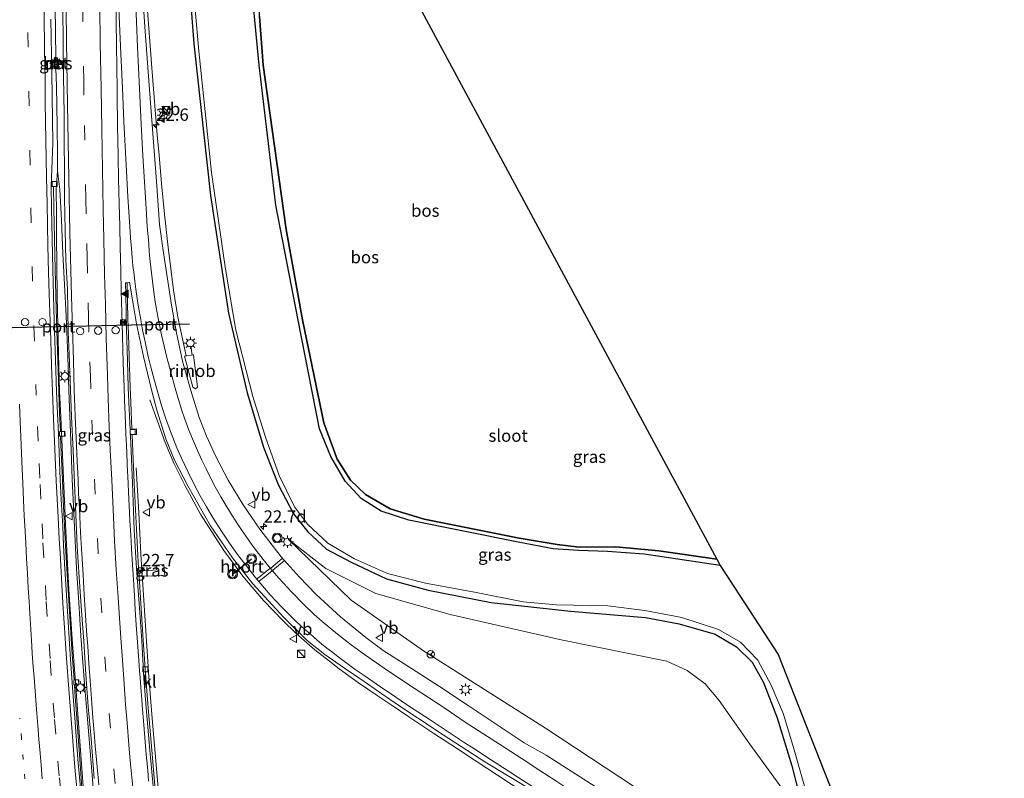
# Model space of a CAD drawing. Units: metres. Extents: x 140000 to 150003, y 474999 to 481251.
# Drawn here: x 141116 to 141316, y 477014 to 477168 of the extents above; entities that cross this region are included whole.
import ezdxf
from ezdxf.enums import TextEntityAlignment as Align

# ---------------------------------------------------------------- set-up
doc = ezdxf.new("R2010")
doc.units = ezdxf.units.M
doc.linetypes.add('VW-1-3_STREEP', pattern=[4, 1, -3])
doc.linetypes.add('VW-3-9_STREEP', pattern=[12, 3, -9])
doc.layers.get('0').update_dxf_attribs({"lineweight": 25})
for name, color, linetype, lineweight in [('B-ME-AM-KILOMETR-S-B1', 7, 'Continuous', 18), ('B-ME-BV-GELEIDECONSTRUCTIE-GELEIDERAIL-L-B1', 213, 'BV-GELEIDERAIL', 18), ('B-ME-BV-GELEIDECONSTRUCTIE-RIMOB-GV-B6', 213, 'BV-A1', 18), ('B-ME-GR-BOS-GV-B6', 10, 'Continuous', 25), ('B-ME-GW-INSTEEKWATERGANG-L-B1', 10, 'Continuous', 25), ('B-ME-GW-KRUINLIJN-L-B1', 93, 'Continuous', 18), ('B-ME-GW-TEENLIJN-L-B1', 93, 'Continuous', 18), ('B-ME-IE-GRASLAND-GV-B6', 93, 'Continuous', 18), ('B-ME-IE-INRICHTINGSELEMENT-S-B1', 253, 'Continuous', 18), ('B-ME-IE-MEUBILAIR_WEGMEUBILAIR-LICHTMAST-S-B1', 8, 'Continuous', 18), ('B-ME-KG-KADASTRAAL-OPNAMEDTMGRENS-L-B1', 10, 'Continuous', 25), ('B-ME-MW-MUUR-GV-B6', 8, 'IE-TERREINAFSCHEIDING-KUNSTMATIG', 18), ('B-ME-OG-WATER-GV-B6', 153, 'Continuous', 18), ('B-ME-VH-VERH_SOORT-BETON-OVERIG-GV-B6', 8, 'IE-TERREINAFSCHEIDING-NATUURLIJK-HOUTWAL', 18), ('B-ME-VH-VERH_SOORT-BITUMEN-GV-B6', 8, 'IE-TERREINAFSCHEIDING-NATUURLIJK-HOUTWAL', 18), ('B-ME-VH-VERH_SOORT-KLINKERS-GV-B6', 8, 'IE-TERREINAFSCHEIDING-NATUURLIJK-HOUTWAL', 18), ('B-ME-VV-KOLK-S-B1', 8, 'Continuous', 18), ('B-ME-VW-DRIP-S-B1', 8, 'Continuous', 18), ('B-ME-VW-MARKERING-13STREEP-045-L-B1', 255, 'VW-1-3_STREEP', 18), ('B-ME-VW-MARKERING-39STREEP-015-L-B1', 255, 'VW-3-9_STREEP', 18), ('B-ME-VW-MARKERING-STREEP-015-L-B1', 7, 'Continuous', 18), ('B-ME-VW-MARKERING-VLAKMARK-S-B1', 7, 'Continuous', 18), ('B-ME-VW-MEUBILAIR_WEGMEUBILAIR-RONA-S-B1', 8, 'Continuous', 18), ('B-ME-VW-MEUBILAIR_WEGMEUBILAIR-VERKEERSBORD-S-B1', 8, 'Continuous', 18), ('B-ME-VW-MEUBILAIR_WEGMEUBILAIR-VERKEERSLICHT-S-B1', 13, 'Continuous', 18), ('B-ME-VW-PORTAAL-L-B1', 10, 'Continuous', 25)]:
    doc.layers.add(name, color=color, linetype=linetype, lineweight=lineweight)
doc.styles.add('NLCS-ISO', font='NLCS-ISO.TTF')
doc.linetypes.add('BV-A1', pattern='A,0.5,[19,NLCS.SHX,S=1,R=0,X=0.5,Y=0],-1,[19,NLCS.SHX,S=1,R=0,X=0.5,Y=0],-1,0.5', length=3)
doc.linetypes.add('BV-GELEIDERAIL', pattern='A,10,-3,[108,NLCS.SHX,S=1,R=0,X=0,Y=0],-3', length=16)
doc.linetypes.add('IE-TERREINAFSCHEIDING-KUNSTMATIG', pattern='A,4,[82,NLCS.SHX,S=0.75,R=90,X=0,Y=0],4,-2', length=10)
doc.linetypes.add('IE-TERREINAFSCHEIDING-NATUURLIJK-HOUTWAL', pattern='A,7,-1.5,[67,NLCS.SHX,S=0.75,R=45,X=0,Y=0],-1.5,7,-1.5,[70,NLCS.SHX,S=0.75,R=0,X=0,Y=0],-1.5', length=20)

# ---------------------------------------------------------------- blocks, each defined once
blk = doc.blocks.new('kast')
blk.add_line((-0.75, -0.75), (0.75, 0.75))
blk.add_lwpolyline([(-0.75, 0.75), (0.75, 0.75), (0.75, -0.75), (-0.75, -0.75)], close=True)
blk = doc.blocks.new('dtb')
blk.add_circle((0, 0), 0.75)
blk = doc.blocks.new('camera')
h = blk.add_hatch(color=256)
h.paths.add_polyline_path([(0.5, 0.5), (-0.5, 0.5), (0, 0)])
h.paths.add_polyline_path([(0, 0), (-0.5, -0.5), (0.5, -0.5)])
for p, q in [((-0.5, 0.5), (0.5, -0.5)), ((0.5, 0.5), (-0.5, -0.5))]:
    blk.add_line(p, q)
blk.add_lwpolyline([(-0.5, 0.5), (0.5, 0.5), (0.5, -0.5), (-0.5, -0.5)], close=True)
blk = doc.blocks.new('verkeersbord')
for p, q in [((0, 0.75), (-0.75, -0.625)), ((0.75, -0.625), (0, 0.75)), ((-0.75, -0.625), (0.75, -0.625))]:
    blk.add_line(p, q)
blk = doc.blocks.new('verkeerslicht')
for radius in [1, 0.75]:
    blk.add_circle((0, 0), radius)
blk = doc.blocks.new('wegwijzer')
for q in [(-0.53, -0.53), (0, 0.75), (0.53, -0.53)]:
    blk.add_line((0, 0), q)
blk.add_circle((0, 0), 0.75)
blk = doc.blocks.new('hecto')
for p, q in [((0, 0.625), (-0.625, 0)), ((0, -0.625), (0, 0.625)), ((-0.625, 0), (0.625, 0)), ((0.625, 0), (0, -0.625))]:
    blk.add_line(p, q)
blk = doc.blocks.new('kolk')
blk.add_lwpolyline([(-0.5, -0.5), (0.5, -0.5), (0.5, 0.5), (-0.5, 0.5)], close=True)
blk = doc.blocks.new('verfsymbol')
for color in [252, 253]:
    blk.add_hatch(color=color).paths.add_polyline_path([(0.75, -0.625), (0, 0.75), (-0.75, -0.625)])
blk.add_lwpolyline([(0.75, -0.625), (0, 0.75), (-0.75, -0.625)], close=True)
blk = doc.blocks.new('lantaarnpaal')
for p, q in [((-0.75, 0), (-1.25, 0)), ((-0.88, 0.88), (-0.53, 0.53)), ((0, 0.75), (0, 1.25)), ((0.53, 0.53), (0.88, 0.88)), ((0.75, 0), (1.25, 0)), ((-0.53, -0.53), (-0.88, -0.88)), ((0, -0.75), (0, -1.25)), ((0.53, -0.53), (0.88, -0.88))]:
    blk.add_line(p, q)
blk.add_circle((0, 0), 0.75)

msp = doc.modelspace()

# ---------------------------------------------------------------- linework, layer by layer
at = {"layer": 'B-ME-BV-GELEIDECONSTRUCTIE-GELEIDERAIL-L-B1'}
msp.add_line((141151.27, 477100.327, 1.109), (141151.024, 477102.157, 1.109), dxfattribs=at)
for points in [[(141123.584, 477160.655, 1.564), (141123.399, 477176.372, 1.669), (141123.327, 477181.436, 1.669), (141123.207, 477187.46, 1.669), (141123.329, 477181.588, 1.711), (141123.259, 477185.9, 1.688), (141123.187, 477189.572, 1.688), (141123.185, 477193.684, 1.686)], [(141144.561, 477140.864, 1.286), (141144.151, 477145.019, 1.301), (141143.162, 477157.739, 1.287), (141142.046, 477172.968, 1.218), (141141.291, 477183.781, 1.305), (141140.92, 477194.1, 1.298)], [(141124.382, 477092.915, 1.46), (141124.149, 477100.614, 1.509), (141123.89, 477112.036, 1.53), (141123.803, 477118.932, 1.543), (141123.72, 477123.995, 1.558), (141123.717, 477129.04, 1.577), (141123.707, 477133.953, 1.62), (141123.949, 477137.704, 1.615), (141123.962, 477141.053, 1.61), (141123.849, 477146.867, 1.693), (141123.726, 477154.863, 1.644), (141123.642, 477158.467, 1.478)], [(141150.093, 477100.134, 1.17), (141148.385, 477108.021, 1.052), (141147.528, 477113.471, 1.124), (141146.321, 477122.775, 1.236), (141145.658, 477128.932, 1.252), (141145.038, 477135.141, 1.255), (141144.561, 477140.864, 1.286)], [(141123.949, 477137.704, 1.615), (141124.401, 477133.897, 1.591), (141124.748, 477127.684, 1.648), (141125.056, 477120.949, 1.676), (141125.351, 477114.628, 1.704), (141125.697, 477108.297, 1.722), (141126.027, 477100.097, 1.762), (141126.238, 477093.094, 1.787)], [(141130.848, 476993.75, 1.252), (141129.557, 477007.184, 1.337), (141127.506, 477034.804, 1.381), (141126.93, 477042.676, 1.384), (141126.258, 477052.756, 1.382), (141126.066, 477056.633, 1.444), (141125.641, 477064.54, 1.433), (141125.269, 477072.184, 1.465), (141124.932, 477080.065, 1.459), (141124.613, 477087.804, 1.469), (141124.382, 477092.915, 1.46)], [(141126.238, 477093.094, 1.787), (141126.621, 477082.922, 1.808), (141126.947, 477075.131, 1.81), (141127.534, 477062.597, 1.862), (141127.837, 477056.943, 1.876), (141128.258, 477050.078, 1.888), (141128.714, 477043.334, 1.888), (141129.16, 477037.104, 1.904), (141129.477, 477032.68, 1.904), (141129.875, 477028.078, 1.92), (141130.342, 477022.364, 1.916), (141130.818, 477016.677, 1.916), (141131.337, 477010.774, 1.914), (141131.927, 477004.75, 1.914), (141132.581, 476998.386, 1.916), (141133.089, 476993.787, 1.905)], [(141142.714, 477091.225, 0.953), (141145.781, 477082.569, 1.19), (141147.588, 477078.369, 1.409), (141149.859, 477073.744, 1.555), (141153.002, 477068.01, 1.623), (141157.686, 477060.653, 1.743), (141161.597, 477055.412, 1.886), (141165.776, 477050.49, 2.015), (141169.739, 477046.379, 2.174), (141172.315, 477043.866, 2.247), (141176.192, 477040.47, 2.382), (141179.132, 477038.172, 2.481), (141181.102, 477036.615, 2.471)], [(141139.937, 477077.395, 1.496), (141140.428, 477068.313, 1.542), (141140.885, 477059.902, 1.539), (141141.251, 477053.673, 1.55), (141141.879, 477044.309, 1.573), (141142.505, 477034.995, 1.45), (141143.19, 477026.527, 1.447), (141143.8, 477019.528, 1.548), (141144.412, 477012.479, 1.502), (141145.185, 477004.476, 1.488), (141145.674, 477000.095, 1.528), (141146.255, 476994.75, 1.515)], [(141181.102, 477036.615, 2.471), (141185.052, 477033.785, 2.657), (141188.844, 477031.193, 2.758), (141191.649, 477029.309, 2.852), (141195.252, 477026.905, 2.965), (141200.372, 477023.529, 3.133), (141204.958, 477020.552, 3.296), (141209.166, 477017.76, 3.345), (141213.274, 477015.049, 3.287), (141218.814, 477011.409, 2.996)]]:
    msp.add_polyline3d(points, dxfattribs=at)
at = {"layer": 'B-ME-BV-GELEIDECONSTRUCTIE-RIMOB-GV-B6'}
msp.add_polyline3d([(141149.745, 477100.077, 1.273), (141151.555, 477100.374, 1.276), (141152.397, 477093.822, 1.273), (141151.962, 477093.428, 1.273), (141151.421, 477093.769, 1.273), (141149.745, 477100.077, 1.273)], dxfattribs=at)
at = {"layer": 'B-ME-GR-BOS-GV-B6'}
for points in [[(141169.058, 477223.643, 0.112), (141257.789, 477058.868, 0.269), (141245.995, 477060.598, 0.269), (141237.279, 477061.418, 0.269), (141229.837, 477061.313, 0.112), (141225.395, 477061.843, 0.23), (141217.659, 477063.135, 0.23), (141198.389, 477067.038, 0.143), (141191.49, 477069.102, 0.143), (141186.459, 477072, 0.143), (141183.399, 477074.912, 0.143), (141180.688, 477079.186, 0.143), (141178.006, 477086.557, 0.143), (141173.651, 477107.461, 0.112), (141170.397, 477125.825, 0.112), (141165.72, 477159.156, 0.112), (141164.968, 477169.049, 0.572), (141164.808, 477203.28, 0.112), (141165.545, 477210.494, 0.112), (141166.407, 477214.827, 0.112), (141167.54, 477219.486, 0.112), (141169.058, 477223.643, 0.112)], [(141164.968, 477169.049, 0.572), (141165.72, 477159.156, 0.112), (141170.397, 477125.825, 0.112), (141173.651, 477107.461, 0.112), (141178.006, 477086.557, 0.143), (141180.688, 477079.186, 0.143), (141183.399, 477074.912, 0.143), (141186.459, 477072, 0.143), (141191.49, 477069.102, 0.143), (141198.389, 477067.038, 0.143), (141217.659, 477063.135, 0.23), (141225.395, 477061.843, 0.23), (141229.837, 477061.313, 0.112), (141237.279, 477061.418, 0.269), (141245.995, 477060.598, 0.269), (141257.789, 477058.868, 0.269), (141258.483, 477057.578, -0.3), (141243.064, 477059.901, -0.3), (141235.608, 477060.44, -0.3), (141229.736, 477060.632, -0.3), (141224.592, 477060.958, -0.3), (141217.45, 477062.36, -0.3), (141195.238, 477066.831, -0.3), (141189.665, 477068.663, -0.3), (141185.573, 477071.228, -0.3), (141182.315, 477074.696, -0.3), (141179.457, 477079.718, -0.3), (141177.159, 477085.334, -0.3), (141172.806, 477107.423, -0.3), (141168.28, 477130.765, -0.3), (141164.865, 477159.186, -0.3), (141163.666, 477171.806, -0.3)]]:
    msp.add_polyline3d(points, dxfattribs=at)
at = {"layer": 'B-ME-GW-INSTEEKWATERGANG-L-B1'}
for points in [[(141149.473, 477234.626, 0.182), (141148.928, 477219.02, 0.139), (141149.553, 477198.938, 0.193), (141150.076, 477184.964, 0.197), (141151.301, 477167.892, 0.302)], [(141164.968, 477169.049, 0.572), (141165.72, 477159.156, 0.112), (141170.397, 477125.825, 0.112), (141173.651, 477107.461, 0.112), (141178.006, 477086.557, 0.143), (141180.688, 477079.186, 0.143), (141183.399, 477074.912, 0.143), (141186.459, 477072, 0.143), (141191.49, 477069.102, 0.143), (141198.389, 477067.038, 0.143), (141217.659, 477063.135, 0.23), (141225.395, 477061.843, 0.23), (141229.837, 477061.313, 0.112), (141237.279, 477061.418, 0.269), (141245.995, 477060.598, 0.269), (141257.789, 477058.868, 0.269)], [(141151.301, 477167.892, 0.302), (141151.606, 477163.512, 0.3), (141154.994, 477132.692, 0.223), (141158.649, 477108.802, 0.123), (141162.464, 477092.662, 0.09), (141165.794, 477081.632, 0.153), (141168.754, 477074.023, 0.22), (141171.83, 477068.113, 0.29), (141174.784, 477064.407, 0.287), (141178.533, 477060.95, 0.287), (141183.552, 477058.252, 0.33), (141190.723, 477054.902, 0.343), (141199.175, 477052.6, 0.33), (141211.964, 477050.117, 0.423), (141228.117, 477048.321, 0.413), (141243.339, 477047.066, 0.373), (141250.124, 477045.746, 0.433), (141257.436, 477043.651, 0.477), (141261.758, 477041.085, 0.48), (141264.966, 477037.971, 0.463), (141267.279, 477033.874, 0.45), (141270.067, 477026.706, 0.453), (141273.001, 477016.918, 0.563), (141278.208, 476996.498, 0.227)]]:
    msp.add_polyline3d(points, dxfattribs=at)
at = {"layer": 'B-ME-GW-KRUINLIJN-L-B1'}
msp.add_polyline3d([(141170.795, 477062.959, 0.45), (141183.579, 477050.582, 0.91), (141198.237, 477040.281, 1.423), (141222.984, 477024.617, 2.89), (141247.254, 477008.632, 3.693), (141255.246, 477001.5, 4.093), (141260.215, 476994.733, 4.223), (141268.045, 476981.942, 4.56), (141273.639, 476969.84, 5.073), (141277.76, 476957.466, 5.173), (141280.516, 476945.233, 5.56), (141283.2, 476928.221, 5.737), (141284.908, 476910.903, 6.273), (141285.706, 476893.484, 6.52), (141285.625, 476888.664, 6.58)], dxfattribs=at)
at = {"layer": 'B-ME-GW-TEENLIJN-L-B1'}
msp.add_polyline3d([(141278.208, 476996.498, 0.227), (141274.876, 477005.499, 0.35), (141270.457, 477013.144, 0.52), (141264.473, 477021.327, 0.65), (141258.269, 477030.186, 0.687), (141255.403, 477033.576, 0.63), (141251.749, 477036.303, 0.6), (141247.652, 477038.16, 0.6), (141226.222, 477042.496, 0.683), (141203.678, 477047.646, 0.727), (141188.584, 477051.904, 0.58), (141178.45, 477056.973, 0.467), (141170.795, 477062.959, 0.45)], dxfattribs=at)
at = {"layer": 'B-ME-IE-GRASLAND-GV-B6'}
for points in [[(141124.641, 477193.782, 0.976), (141124.63, 477190.51, 0.88), (141124.94, 477177.53, 0.94), (141125.19, 477156.91, 0.94), (141125.27, 477149.2, 0.92), (141125.36, 477132.16, 0.82), (141125.48, 477125.69, 0.87), (141125.62, 477119.51, 0.89), (141125.95, 477113.66, 1.01), (141126.14, 477104.98, 0.93), (141126.3, 477100.5, 1), (141126.59, 477093.17, 1.03), (141126.78, 477087.86, 1.03), (141127.13, 477080.97, 1.06), (141127.42, 477074.3, 1.11), (141127.65, 477068.05, 1.11), (141127.97, 477061.44, 1.13), (141128.37, 477055.23, 1.15), (141128.81, 477048.43, 1.17), (141129.26, 477042.21, 1.2), (141129.71, 477035.51, 1.2), (141130.2, 477028.99, 1.21), (141130.75, 477022.49, 1.23), (141131.42, 477014.39, 1.23)], [(141150.076, 477184.964, 0.197), (141151.301, 477167.892, 0.302)], [(141278.208, 476996.498, 0.227), (141273.001, 477016.918, 0.563), (141270.067, 477026.706, 0.453), (141267.279, 477033.874, 0.45), (141264.966, 477037.971, 0.463), (141261.758, 477041.085, 0.48), (141257.436, 477043.651, 0.477), (141250.124, 477045.746, 0.433), (141243.339, 477047.066, 0.373), (141228.117, 477048.321, 0.413), (141211.964, 477050.117, 0.423), (141199.175, 477052.6, 0.33), (141190.723, 477054.902, 0.343), (141183.552, 477058.252, 0.33), (141178.533, 477060.95, 0.287), (141174.784, 477064.407, 0.287), (141171.83, 477068.113, 0.29), (141168.754, 477074.023, 0.22), (141165.794, 477081.632, 0.153), (141162.464, 477092.662, 0.09), (141158.649, 477108.802, 0.123), (141154.994, 477132.692, 0.223), (141151.606, 477163.512, 0.3), (141151.301, 477167.892, 0.302), (141150.076, 477184.964, 0.197)], [(141150.705, 477183.646, -0.3), (141152.108, 477168.147, -0.3), (141152.615, 477162.033, -0.3), (141155.221, 477137.391, -0.3), (141158.049, 477117.755, -0.3), (141160.135, 477105.378, -0.3), (141163.574, 477091.88, -0.3), (141166.177, 477083.661, -0.3), (141168.924, 477075.868, -0.3), (141172.062, 477069.531, -0.3), (141174.686, 477066.017, -0.3), (141178.841, 477062.151, -0.3), (141184.213, 477058.962, -0.3), (141190.957, 477055.974, -0.3), (141198.663, 477053.982, -0.3), (141208.57, 477052.187, -0.3), (141218.451, 477050.254, -0.3), (141225.257, 477049.585, -0.3), (141235.693, 477049.397, -0.3), (141243.182, 477048.445, -0.3), (141250.656, 477047.015, -0.3), (141258.155, 477044.618, -0.3), (141262.61, 477042.018, -0.3), (141266.12, 477038.356, -0.3), (141268.85, 477033.317, -0.3), (141271.308, 477027.447, -0.3), (141273.463, 477020.17, -0.3), (141277.135, 477007.307, -0.3)], [(141234.815, 477011.681, 3.684), (141223.167, 477019.08, 3.096), (141218.709, 477021.607, 2.879), (141207.305, 477029.202, 2.314), (141201.512, 477033.01, 2.056), (141194.847, 477037.324, 1.781), (141190.088, 477040.37, 1.593), (141186.544, 477042.984, 1.443), (141181.379, 477047.184, 1.219), (141176.46, 477051.732, 1.066), (141173.013, 477055.276, 0.976), (141169.368, 477059.374, 0.922), (141165.049, 477064.989, 0.82), (141161.669, 477069.945, 0.652), (141158.615, 477074.89, 0.568), (141156.109, 477079.696, 0.502), (141154.216, 477083.857, 0.484), (141152.73, 477087.616, 0.532), (141151.035, 477093.114, 0.541), (141149.296, 477099.064, 0.487), (141148.115, 477104.831, 0.451), (141147.099, 477110.474, 0.547), (141145.469, 477121.087, 0.466), (141144.677, 477126.791, 0.453), (141144.07, 477135.6, 0.58), (141143.42, 477143.52, 0.58), (141142.58, 477155.11, 0.58), (141141.77, 477165.96, 0.56), (141140.8, 477179.9, 0.58)], [(141128.898, 477012.492, 0.534), (141128.468, 477018.322, 0.531), (141127.871, 477026.616, 0.558), (141127.495, 477031.892, 0.561), (141127.413, 477033.362, 0.569), (141128.296, 477033.395, 0.569), (141128.224, 477034.409, 0.575), (141127.339, 477034.431, 0.575), (141126.951, 477039.516, 0.61), (141126.293, 477049.437, 0.613), (141125.844, 477056.953, 0.655), (141125.577, 477061.625, 0.63), (141125.371, 477065.581, 0.637), (141125.09, 477071.049, 0.626), (141124.933, 477075.062, 0.644), (141124.684, 477080.568, 0.654), (141124.559, 477083.779, 0.642), (141125.512, 477083.845, 0.652), (141125.447, 477084.877, 0.652), (141124.523, 477084.83, 0.652), (141124.329, 477088.554, 0.678), (141124.199, 477092.933, 0.683), (141123.997, 477099.274, 0.735), (141123.741, 477107.231, 0.757), (141123.457, 477117.688, 0.796), (141123.182, 477130.082, 0.853), (141123.107, 477134.548, 0.864), (141122.674, 477134.538, 0.879), (141123.014, 477143.405, 0.893), (141122.789, 477157.55, 0.897), (141122.627, 477168.497, 0.916)], [(141151.301, 477167.892, 0.302), (141151.606, 477163.512, 0.3), (141154.994, 477132.692, 0.223), (141158.649, 477108.802, 0.123), (141162.464, 477092.662, 0.09), (141165.794, 477081.632, 0.153), (141168.754, 477074.023, 0.22), (141171.83, 477068.113, 0.29), (141174.784, 477064.407, 0.287), (141178.533, 477060.95, 0.287), (141183.552, 477058.252, 0.33), (141190.723, 477054.902, 0.343), (141199.175, 477052.6, 0.33), (141211.964, 477050.117, 0.423), (141228.117, 477048.321, 0.413), (141243.339, 477047.066, 0.373), (141250.124, 477045.746, 0.433), (141257.436, 477043.651, 0.477), (141261.758, 477041.085, 0.48), (141264.966, 477037.971, 0.463), (141267.279, 477033.874, 0.45), (141270.067, 477026.706, 0.453), (141273.001, 477016.918, 0.563), (141278.208, 476996.498, 0.227)], [(141123.967, 477160.665, 0.924), (141123.241, 477160.645, 0.913), (141123.268, 477158.449, 0.863), (141123.981, 477158.483, 0.9), (141123.967, 477160.665, 0.924)], [(141143.781, 477012.139, 0.69), (141143.093, 477020.109, 0.692), (141142.425, 477027.926, 0.691), (141141.883, 477034.719, 0.714), (141141.322, 477042.436, 0.686), (141140.84, 477049.879, 0.682), (141140.523, 477055.448, 0.748), (141143.362, 477055.532, 0.748), (141145.761, 477055.604, 0.748), (141145.524, 477057.773, 0.748), (141143.931, 477057.699, 0.748), (141144.01, 477056.696, 0.748), (141143.283, 477056.648, 0.748), (141140.465, 477056.46, 0.748), (141140.417, 477057.037, 0.68), (141139.975, 477064.89, 0.686), (141139.477, 477074.371, 0.684), (141139.142, 477082.333, 0.681), (141139.074, 477084.171, 0.679), (141139.987, 477084.173, 0.679), (141139.96, 477085.311, 0.679), (141139.033, 477085.256, 0.678), (141138.831, 477090.693, 0.673), (141138.716, 477093.705, 0.675), (141138.51, 477099.94, 0.67), (141138.344, 477104.593, 0.677), (141138.257, 477107.581, 0.682), (141138.183, 477111.207, 0.702), (141138.088, 477115.003, 0.69), (141138.565, 477115.093, 0.747), (141139.277, 477110.706, 0.829), (141140.014, 477106.68, 0.895), (141141.376, 477100.042, 0.79), (141143.041, 477093.269, 0.709), (141144.139, 477089.101, 0.67), (141145.956, 477083.287, 0.745), (141147.641, 477079.107, 0.784), (141150.405, 477073.764, 0.865), (141155.022, 477065.636, 0.835), (141159.464, 477059.18, 1.102), (141163.613, 477053.849, 1.225), (141169.887, 477047.042, 1.48), (141174.659, 477042.355, 1.747), (141178.209, 477039.511, 1.939), (141181.98, 477036.93, 1.73)], [(141247.254, 477008.632, 3.693), (141222.984, 477024.617, 2.89), (141198.237, 477040.281, 1.423), (141183.579, 477050.582, 0.91), (141170.795, 477062.959, 0.45), (141178.45, 477056.973, 0.467), (141188.584, 477051.904, 0.58), (141203.678, 477047.646, 0.727), (141226.222, 477042.496, 0.683), (141247.652, 477038.16, 0.6), (141251.749, 477036.303, 0.6), (141255.403, 477033.576, 0.63), (141258.269, 477030.186, 0.687), (141264.473, 477021.327, 0.65), (141270.457, 477013.144, 0.52)], [(141270.457, 477013.144, 0.52), (141264.473, 477021.327, 0.65), (141258.269, 477030.186, 0.687), (141255.403, 477033.576, 0.63), (141251.749, 477036.303, 0.6), (141247.652, 477038.16, 0.6), (141226.222, 477042.496, 0.683), (141203.678, 477047.646, 0.727), (141188.584, 477051.904, 0.58), (141178.45, 477056.973, 0.467), (141170.795, 477062.959, 0.45), (141183.579, 477050.582, 0.91), (141198.237, 477040.281, 1.423), (141222.984, 477024.617, 2.89), (141247.254, 477008.632, 3.693)], [(141143.362, 477055.532, 0.748), (141140.523, 477055.448, 0.748), (141140.465, 477056.46, 0.748), (141143.283, 477056.648, 0.748), (141144.01, 477056.696, 0.748), (141143.931, 477057.699, 0.748), (141145.524, 477057.773, 0.748), (141145.761, 477055.604, 0.748), (141143.362, 477055.532, 0.748)], [(141181.98, 477036.93, 1.73), (141186.2, 477034.05, 1.86), (141192.02, 477029.99, 2.05), (141202.22, 477023.21, 2.41), (141210.71, 477017.76, 2.7), (141219.58, 477012.42, 2.96)]]:
    msp.add_polyline3d(points, dxfattribs=at)
at = {"layer": 'B-ME-KG-KADASTRAAL-OPNAMEDTMGRENS-L-B1'}
msp.add_polyline3d([(141183.578, 477246.088, -0.3), (141168.338, 477224.98, -0.3), (141169.058, 477223.643, 0.112), (141257.789, 477058.868, 0.269), (141258.483, 477057.578, -0.3), (141270.238, 477039.568, -0.3), (141314.951, 476925.908, -0.3), (141314.879, 476924.56, 0.603), (141313.552, 476920.916, 0.61), (141316.144, 476903.256, 0.747)], dxfattribs=at)
at = {"layer": 'B-ME-MW-MUUR-GV-B6'}
for points in [[(141123.967, 477160.665, 0.924), (141123.981, 477158.483, 0.9), (141123.268, 477158.449, 0.863), (141123.241, 477160.645, 0.913), (141123.967, 477160.665, 0.924)], [(141123.784, 477160.56, 1.773), (141123.388, 477160.557, 1.766), (141123.418, 477158.57, 1.721), (141123.807, 477158.583, 1.754), (141123.784, 477160.56, 1.773)]]:
    msp.add_polyline3d(points, dxfattribs=at)
at = {"layer": 'B-ME-OG-WATER-GV-B6'}
for points in [[(141277.135, 477007.307, -0.3), (141273.463, 477020.17, -0.3), (141271.308, 477027.447, -0.3), (141268.85, 477033.317, -0.3), (141266.12, 477038.356, -0.3), (141262.61, 477042.018, -0.3), (141258.155, 477044.618, -0.3), (141250.656, 477047.015, -0.3), (141243.182, 477048.445, -0.3), (141235.693, 477049.397, -0.3), (141225.257, 477049.585, -0.3), (141218.451, 477050.254, -0.3), (141208.57, 477052.187, -0.3), (141198.663, 477053.982, -0.3), (141190.957, 477055.974, -0.3), (141184.213, 477058.962, -0.3), (141178.841, 477062.151, -0.3), (141174.686, 477066.017, -0.3), (141172.062, 477069.531, -0.3), (141168.924, 477075.868, -0.3), (141166.177, 477083.661, -0.3), (141163.574, 477091.88, -0.3), (141160.135, 477105.378, -0.3), (141158.049, 477117.755, -0.3), (141155.221, 477137.391, -0.3), (141152.615, 477162.033, -0.3), (141152.108, 477168.147, -0.3), (141150.705, 477183.646, -0.3)], [(141163.666, 477171.806, -0.3), (141164.865, 477159.186, -0.3), (141168.28, 477130.765, -0.3), (141172.806, 477107.423, -0.3), (141177.159, 477085.334, -0.3), (141179.457, 477079.718, -0.3), (141182.315, 477074.696, -0.3), (141185.573, 477071.228, -0.3), (141189.665, 477068.663, -0.3), (141195.238, 477066.831, -0.3), (141217.45, 477062.36, -0.3), (141224.592, 477060.958, -0.3), (141229.736, 477060.632, -0.3), (141235.608, 477060.44, -0.3), (141243.064, 477059.901, -0.3), (141258.483, 477057.578, -0.3), (141270.238, 477039.568, -0.3), (141314.951, 476925.908, -0.3)]]:
    msp.add_polyline3d(points, dxfattribs=at)
at = {"layer": 'B-ME-VH-VERH_SOORT-BETON-OVERIG-GV-B6'}
msp.add_polyline3d([(141123.784, 477160.56, 1.773), (141123.807, 477158.583, 1.754), (141123.418, 477158.57, 1.721), (141123.388, 477160.557, 1.766), (141123.784, 477160.56, 1.773)], dxfattribs=at)
at = {"layer": 'B-ME-VH-VERH_SOORT-BITUMEN-GV-B6'}
for points in [[(141140.8, 477179.9, 0.58), (141141.77, 477165.96, 0.56), (141142.58, 477155.11, 0.58), (141143.42, 477143.52, 0.58), (141144.07, 477135.6, 0.58), (141144.677, 477126.791, 0.453), (141145.469, 477121.087, 0.466), (141147.099, 477110.474, 0.547), (141148.115, 477104.831, 0.451), (141149.296, 477099.064, 0.487), (141151.035, 477093.114, 0.541), (141152.73, 477087.616, 0.532), (141154.216, 477083.857, 0.484), (141156.109, 477079.696, 0.502), (141158.615, 477074.89, 0.568), (141161.669, 477069.945, 0.652), (141165.049, 477064.989, 0.82), (141169.368, 477059.374, 0.922), (141173.013, 477055.276, 0.976), (141176.46, 477051.732, 1.066), (141181.379, 477047.184, 1.219), (141186.544, 477042.984, 1.443), (141190.088, 477040.37, 1.593), (141194.847, 477037.324, 1.781), (141201.512, 477033.01, 2.056), (141207.305, 477029.202, 2.314), (141218.709, 477021.607, 2.879), (141223.167, 477019.08, 3.096), (141234.815, 477011.681, 3.684)], [(141131.42, 477014.39, 1.23), (141130.75, 477022.49, 1.23), (141130.2, 477028.99, 1.21), (141129.71, 477035.51, 1.2), (141129.26, 477042.21, 1.2), (141128.81, 477048.43, 1.17), (141128.37, 477055.23, 1.15), (141127.97, 477061.44, 1.13), (141127.65, 477068.05, 1.11), (141127.42, 477074.3, 1.11), (141127.13, 477080.97, 1.06), (141126.78, 477087.86, 1.03), (141126.59, 477093.17, 1.03), (141126.3, 477100.5, 1), (141126.14, 477104.98, 0.93), (141125.95, 477113.66, 1.01), (141125.62, 477119.51, 0.89), (141125.48, 477125.69, 0.87), (141125.36, 477132.16, 0.82), (141125.27, 477149.2, 0.92), (141125.19, 477156.91, 0.94), (141124.94, 477177.53, 0.94)], [(141122.627, 477168.497, 0.916), (141122.789, 477157.55, 0.897), (141123.014, 477143.405, 0.893), (141122.674, 477134.538, 0.879), (141122.749, 477130.064, 0.868), (141123.03, 477117.65, 0.82), (141123.295, 477107.21, 0.775), (141123.535, 477099.253, 0.765), (141123.776, 477092.89, 0.745), (141123.956, 477088.521, 0.743), (141124.145, 477084.32, 0.738), (141124.257, 477080.503, 0.728), (141124.517, 477075.04, 0.711), (141124.707, 477071.009, 0.708), (141125.007, 477065.566, 0.69), (141125.195, 477061.642, 0.697), (141125.461, 477056.903, 0.694), (141125.899, 477049.404, 0.667), (141126.53, 477039.533, 0.665), (141127.09, 477031.88, 0.662), (141127.485, 477026.684, 0.647), (141128.085, 477018.294, 0.614), (141128.584, 477012.468, 0.627)], [(141138.088, 477115.003, 0.69), (141137.754, 477115.006, 0.748), (141137.795, 477112.56, 0.773), (141137.968, 477105.525, 0.747), (141138.153, 477099.242, 0.758), (141138.277, 477093.717, 0.743), (141138.445, 477090.728, 0.749), (141138.842, 477082.344, 0.759), (141139.142, 477074.325, 0.757), (141139.524, 477064.857, 0.729), (141139.994, 477057.005, 0.771), (141140.503, 477049.893, 0.788), (141141.044, 477042.316, 0.793), (141141.505, 477034.666, 0.792), (141142.026, 477027.904, 0.782), (141142.707, 477020.12, 0.781), (141143.416, 477012.086, 0.779)], [(141219.58, 477012.42, 2.96), (141210.71, 477017.76, 2.7), (141202.22, 477023.21, 2.41), (141192.02, 477029.99, 2.05), (141186.2, 477034.05, 1.86), (141181.98, 477036.93, 1.73), (141178.209, 477039.511, 1.939), (141174.659, 477042.355, 1.747), (141169.887, 477047.042, 1.48), (141163.613, 477053.849, 1.225), (141159.464, 477059.18, 1.102), (141155.022, 477065.636, 0.835), (141150.405, 477073.764, 0.865), (141147.641, 477079.107, 0.784), (141145.956, 477083.287, 0.745), (141144.139, 477089.101, 0.67), (141143.041, 477093.269, 0.709), (141141.376, 477100.042, 0.79), (141140.014, 477106.68, 0.895), (141139.277, 477110.706, 0.829), (141138.565, 477115.093, 0.747), (141138.088, 477115.003, 0.69)]]:
    msp.add_polyline3d(points, dxfattribs=at)
at = {"layer": 'B-ME-VH-VERH_SOORT-KLINKERS-GV-B6'}
for points in [[(141128.584, 477012.468, 0.627), (141128.085, 477018.294, 0.614), (141127.485, 477026.684, 0.647), (141127.09, 477031.88, 0.662), (141126.53, 477039.533, 0.665), (141125.899, 477049.404, 0.667), (141125.461, 477056.903, 0.694), (141125.195, 477061.642, 0.697), (141125.007, 477065.566, 0.69), (141124.707, 477071.009, 0.708), (141124.517, 477075.04, 0.711), (141124.257, 477080.503, 0.728), (141124.145, 477084.32, 0.738), (141123.956, 477088.521, 0.743), (141123.776, 477092.89, 0.745), (141123.535, 477099.253, 0.765), (141123.295, 477107.21, 0.775), (141123.03, 477117.65, 0.82), (141122.749, 477130.064, 0.868), (141122.674, 477134.538, 0.879), (141123.107, 477134.548, 0.864), (141123.182, 477130.082, 0.853), (141123.457, 477117.688, 0.796), (141123.741, 477107.231, 0.757), (141123.997, 477099.274, 0.735), (141124.199, 477092.933, 0.683)], [(141143.416, 477012.086, 0.779), (141142.707, 477020.12, 0.781), (141142.026, 477027.904, 0.782), (141141.505, 477034.666, 0.792), (141141.044, 477042.316, 0.793), (141140.503, 477049.893, 0.788), (141139.994, 477057.005, 0.771), (141139.524, 477064.857, 0.729), (141139.142, 477074.325, 0.757), (141138.842, 477082.344, 0.759), (141138.445, 477090.728, 0.749), (141138.277, 477093.717, 0.743), (141138.153, 477099.242, 0.758), (141137.968, 477105.525, 0.747), (141137.795, 477112.56, 0.773), (141137.754, 477115.006, 0.748), (141138.088, 477115.003, 0.69)], [(141138.088, 477115.003, 0.69), (141138.183, 477111.207, 0.702), (141138.257, 477107.581, 0.682), (141138.344, 477104.593, 0.677), (141138.51, 477099.94, 0.67), (141138.716, 477093.705, 0.675), (141138.831, 477090.693, 0.673), (141139.033, 477085.256, 0.678), (141139.96, 477085.311, 0.679), (141139.987, 477084.173, 0.679), (141139.074, 477084.171, 0.679), (141139.142, 477082.333, 0.681), (141139.477, 477074.371, 0.684), (141139.975, 477064.89, 0.686), (141140.417, 477057.037, 0.68), (141140.465, 477056.46, 0.748), (141140.523, 477055.448, 0.748), (141140.84, 477049.879, 0.682), (141141.322, 477042.436, 0.686), (141141.883, 477034.719, 0.714), (141142.425, 477027.926, 0.691), (141143.093, 477020.109, 0.692), (141143.781, 477012.139, 0.69)], [(141124.199, 477092.933, 0.683), (141124.329, 477088.554, 0.678), (141124.523, 477084.83, 0.652), (141125.447, 477084.877, 0.652), (141125.512, 477083.845, 0.652), (141124.559, 477083.779, 0.642), (141124.684, 477080.568, 0.654), (141124.933, 477075.062, 0.644), (141125.09, 477071.049, 0.626), (141125.371, 477065.581, 0.637), (141125.577, 477061.625, 0.63), (141125.844, 477056.953, 0.655), (141126.293, 477049.437, 0.613), (141126.951, 477039.516, 0.61), (141127.339, 477034.431, 0.575), (141128.224, 477034.409, 0.575), (141128.296, 477033.395, 0.569), (141127.413, 477033.362, 0.569), (141127.495, 477031.892, 0.561), (141127.871, 477026.616, 0.558), (141128.468, 477018.322, 0.531), (141128.898, 477012.492, 0.534)]]:
    msp.add_polyline3d(points, dxfattribs=at)
at = {"layer": 'B-ME-VW-MARKERING-13STREEP-045-L-B1'}
msp.add_polyline3d([(141119.679, 476991.073, 1.002), (141118.88, 476998.61, 1), (141118.09, 477006.36, 0.98), (141117.34, 477014.27, 0.99), (141116.64, 477022.49, 1), (141116.31, 477026.62, 0.99)], dxfattribs=at)
at = {"layer": 'B-ME-VW-MARKERING-39STREEP-015-L-B1'}
for points in [[(141117.557, 477204.54, 0.83), (141117.62, 477193.19, 0.81), (141117.68, 477188.99, 0.83), (141117.8, 477177.5, 0.81), (141117.95, 477165.78, 0.83), (141118.11, 477153.91, 0.82), (141118.32, 477141.83, 0.82), (141118.52, 477130.17, 0.83), (141118.79, 477118.3, 0.79), (141119.15, 477106.13, 0.78), (141119.56, 477094.33, 0.76), (141119.583, 477092.162, 0.77)], [(141130.7, 477093.44, 0.92), (141130.64, 477095.91, 0.94), (141130.31, 477104.98, 0.92), (141130.26, 477107.89, 0.92), (141130.04, 477116.94, 0.91), (141129.97, 477119.94, 0.92), (141129.74, 477129, 0.9), (141129.7, 477131.97, 0.89), (141129.47, 477143.91, 0.87), (141129.31, 477153.05, 0.85), (141129.26, 477155.97, 0.85), (141129.1, 477167.93, 0.87), (141128.95, 477179.97, 0.87), (141128.755, 477193.987, 0.886)], [(141137.65, 476994.196, 1.053), (141136.92, 477000.22, 1.06), (141136, 477009.45, 1.1), (141135.63, 477013.36, 1.08), (141134.68, 477024.58, 1.08), (141133.79, 477036.1, 1.05), (141132.93, 477047.99, 1.03), (141132.21, 477060.1, 1), (141131.57, 477072.13, 0.97), (141131.05, 477084.09, 0.95), (141130.7, 477093.44, 0.92)], [(141126.461, 476993.49, 0.677), (141125.77, 476999.63, 0.71), (141125.4, 477003.16, 0.72), (141124.61, 477011.51, 0.74), (141124.3, 477014.89, 0.77), (141123.58, 477023.37, 0.79), (141123.31, 477026.67, 0.77), (141122.67, 477035.3, 0.79), (141122.43, 477038.71, 0.79), (141121.85, 477047.27, 0.77), (141121.65, 477050.57, 0.77), (141121.16, 477059.18, 0.78), (141120.95, 477063.04, 0.78), (141120.56, 477071.08, 0.78), (141120.34, 477075.31, 0.78), (141120.03, 477082.85, 0.77), (141119.583, 477092.162, 0.77)]]:
    msp.add_polyline3d(points, dxfattribs=at)
at = {"layer": 'B-ME-VW-MARKERING-STREEP-015-L-B1'}
for p, q in [((141167.24, 477057.08, 0.92), (141169.54, 477058.99, 0.76)), ((141167.64, 477056.63, 0.93), (141169.99, 477058.55, 0.77)), ((141164.5, 477054.88, 1.07), (141167.05, 477056.96, 0.92)), ((141164.91, 477054.4, 1.1), (141167.44, 477056.47, 0.93))]:
    msp.add_line(p, q, dxfattribs=at)
for points in [[(141141.722, 477133.398, 0.618), (141141.27, 477140.75, 0.63), (141140.92, 477147.2, 0.62), (141140.57, 477154.44, 0.62), (141140.21, 477162.8, 0.63), (141139.79, 477173.15, 0.65), (141139.46, 477184.15, 0.63), (141139.32, 477192.46, 0.63), (141139.271, 477194.618, 0.635)], [(141120.989, 477193.54, 0.895), (141121.03, 477188.95, 0.9), (141121.08, 477182.08, 0.89), (141121.14, 477176.48, 0.88), (141121.23, 477169.56, 0.89), (141121.32, 477162.16, 0.88), (141121.41, 477156.48, 0.87), (141121.47, 477151.58, 0.86), (141121.61, 477143.85, 0.86), (141121.72, 477136.45, 0.87), (141121.83, 477131.08, 0.86), (141121.94, 477126.75, 0.84), (141122.01, 477122.47, 0.82), (141122.15, 477117.12, 0.81), (141122.27, 477112.73, 0.79), (141122.43, 477107.19, 0.77), (141122.56, 477103.35, 0.76), (141122.75, 477098.16, 0.76), (141122.89, 477094.61, 0.75), (141122.95, 477093.01, 0.75)], [(141125.389, 477193.804, 0.961), (141125.46, 477189.59, 0.94), (141125.62, 477176.93, 0.95), (141125.79, 477164.02, 0.93), (141126, 477151.1, 0.91), (141126.27, 477136.24, 0.93), (141126.48, 477125.2, 0.96), (141126.81, 477112.25, 1.04), (141127.18, 477099.22, 1.03), (141127.35, 477093.25, 1.04)], [(141132.231, 477194.197, 0.79), (141132.34, 477186.08, 0.78), (141132.44, 477178.28, 0.8), (141132.52, 477171.06, 0.79), (141132.6, 477163.79, 0.79), (141132.78, 477154.33, 0.79), (141132.94, 477146.1, 0.81), (141133.05, 477137.99, 0.8), (141133.25, 477129.87, 0.83), (141133.36, 477123.82, 0.83), (141133.51, 477116.68, 0.85), (141133.7, 477110.61, 0.85), (141133.85, 477103.67, 0.85), (141134.08, 477096.27, 0.86), (141134.17, 477093.59, 0.89)], [(141136.28, 477140.49, 0.73), (141136.22, 477144.06, 0.72), (141136.16, 477146.64, 0.72), (141136.14, 477149.01, 0.74), (141136.08, 477151.04, 0.73), (141136.04, 477154.15, 0.73), (141135.97, 477158.88, 0.73), (141135.93, 477163.07, 0.72), (141135.86, 477168.17, 0.71), (141135.82, 477172.72, 0.73), (141135.79, 477176.57, 0.72), (141135.73, 477181.5, 0.71), (141135.71, 477183.81, 0.72)], [(141135.88, 477183.78, 0.72), (141135.98, 477180.63, 0.7), (141136.22, 477175.16, 0.72), (141136.45, 477169.16, 0.71), (141136.79, 477161.47, 0.7), (141137.11, 477154.52, 0.69), (141137.44, 477147.72, 0.69), (141137.89, 477138.93, 0.69), (141138.23, 477132.44, 0.72), (141138.711, 477125.357, 0.69)], [(141137.47, 477093.83, 0.76), (141137.28, 477098.77, 0.77), (141137.13, 477104.23, 0.77), (141136.99, 477108.98, 0.77), (141136.88, 477113.27, 0.78), (141136.78, 477117.48, 0.77), (141136.66, 477122.22, 0.76), (141136.57, 477126.45, 0.75), (141136.47, 477131.02, 0.74), (141136.36, 477136.13, 0.75), (141136.28, 477140.49, 0.73)], [(141147.6, 477094.34, 0.56), (141146.67, 477097.84, 0.57), (141146.17, 477099.84, 0.57), (141145.09, 477104.39, 0.57), (141144.32, 477108.16, 0.58), (141143.78, 477111.14, 0.58), (141143.37, 477114.16, 0.58), (141142.89, 477118.13, 0.59), (141142.65, 477120.5, 0.6), (141142.39, 477123.68, 0.61), (141142.17, 477126.37, 0.61), (141142, 477128.9, 0.61), (141141.722, 477133.398, 0.618)], [(141138.711, 477125.357, 0.69), (141138.79, 477124.07, 0.69), (141138.97, 477121.96, 0.69), (141139.12, 477120.15, 0.71), (141139.27, 477118.5, 0.69), (141139.43, 477117.17, 0.69), (141139.67, 477115.29, 0.7), (141139.88, 477113.69, 0.7), (141140.19, 477111.29, 0.69), (141140.45, 477109.62, 0.69), (141140.77, 477107.85, 0.69), (141141.19, 477105.44, 0.7), (141141.71, 477103.02, 0.7), (141142.36, 477099.99, 0.71), (141142.84, 477098.12, 0.72), (141143.37, 477096.07, 0.7), (141143.89, 477094.14, 0.72)], [(141122.95, 477093.01, 0.75), (141123.16, 477087.4, 0.73), (141123.42, 477081.26, 0.73), (141123.7, 477074.72, 0.74), (141124.05, 477067.5, 0.72), (141124.3, 477062.96, 0.7), (141124.46, 477060.14, 0.7), (141124.82, 477053.65, 0.69), (141125.09, 477048.89, 0.68), (141125.34, 477044.96, 0.68), (141125.69, 477039.67, 0.73), (141126.08, 477034.26, 0.68), (141126.76, 477025.51, 0.66), (141127.12, 477021.07, 0.66), (141127.36, 477018.34, 0.67), (141127.56, 477015.85, 0.64), (141128.13, 477009.72, 0.64), (141128.53, 477005.51, 0.6), (141128.81, 477002.94, 0.62), (141129.05, 477000.34, 0.6), (141129.753, 476993.762, 0.544)], [(141127.35, 477093.25, 1.04), (141127.56, 477087.97, 1.02), (141127.79, 477081.98, 1.05), (141127.93, 477078.76, 1.06), (141128.11, 477075.04, 1.05), (141128.24, 477072.22, 1.12), (141128.38, 477069.14, 1.08), (141128.63, 477064.3, 1.1), (141128.87, 477059.94, 1.11), (141129.13, 477055.71, 1.13), (141129.39, 477051.62, 1.15), (141129.56, 477048.63, 1.16), (141129.7, 477046.44, 1.16), (141129.9, 477043.49, 1.17), (141130.08, 477041.21, 1.17), (141130.3, 477037.72, 1.18), (141130.63, 477033.37, 1.19), (141130.9, 477029.58, 1.21), (141131.15, 477026.67, 1.2), (141131.38, 477023.71, 1.19), (141131.61, 477020.99, 1.2), (141131.99, 477016.73, 1.21), (141132.31, 477013.09, 1.21)], [(141141.068, 476994.467, 0.924), (141140.41, 477000.49, 0.93), (141139.74, 477006.94, 0.94), (141139.21, 477012.64, 0.94), (141138.66, 477018.7, 0.93), (141138.46, 477021.2, 0.94), (141138.08, 477025.69, 0.93), (141137.78, 477029.37, 0.94), (141137.45, 477033.61, 0.94), (141137.18, 477037.47, 0.96), (141136.86, 477042, 0.94), (141136.52, 477046.93, 0.93), (141136.24, 477051.11, 0.92), (141135.88, 477056.79, 0.91), (141135.55, 477062.61, 0.9), (141135.22, 477069.04, 0.9), (141134.95, 477074.91, 0.88), (141134.66, 477081.06, 0.87), (141134.4, 477087.49, 0.86), (141134.17, 477093.59, 0.89)], [(141137.47, 477093.83, 0.76), (141137.56, 477091.06, 0.78), (141137.68, 477088.24, 0.8), (141137.84, 477084.4, 0.78), (141137.99, 477080.6, 0.78), (141138.1, 477078.11, 0.79), (141138.28, 477074.31, 0.79), (141138.38, 477072.43, 0.81), (141138.51, 477069.79, 0.8), (141138.66, 477066.76, 0.86), (141138.82, 477063.75, 0.8), (141138.97, 477061.06, 0.8), (141139.16, 477057.74, 0.8), (141139.35, 477054.67, 0.81), (141139.55, 477051.53, 0.82), (141139.72, 477048.62, 0.82), (141139.94, 477045.55, 0.82), (141140.19, 477042.04, 0.82), (141140.4, 477039.29, 0.83), (141140.62, 477036.19, 0.82), (141140.71, 477034.82, 0.87), (141140.87, 477032.82, 0.82), (141141.05, 477030.39, 0.84), (141141.2, 477028.39, 0.82), (141141.41, 477026.04, 0.81), (141141.69, 477022.72, 0.81), (141141.96, 477019.26, 0.81), (141142.27, 477016.08, 0.85), (141142.45, 477013.83, 0.82)], [(141180.84, 477039.11, 1.65), (141179.54, 477040.13, 1.59), (141178.65, 477040.84, 1.56), (141177.54, 477041.73, 1.52), (141176.66, 477042.46, 1.49), (141175.85, 477043.16, 1.47), (141174.42, 477044.42, 1.44), (141173.56, 477045.18, 1.4), (141172.11, 477046.5, 1.34), (141171.03, 477047.6, 1.32), (141170.14, 477048.5, 1.27), (141169.5, 477049.14, 1.27), (141168.28, 477050.44, 1.2), (141167.14, 477051.66, 1.18), (141165.96, 477052.98, 1.12), (141164.07, 477055.21, 1.08), (141162.42, 477057.3, 1.03), (141160.51, 477059.81, 0.96), (141158.86, 477062.15, 0.93), (141157.22, 477064.59, 0.86), (141155.58, 477067.18, 0.84), (141154.2, 477069.5, 0.78), (141152.93, 477071.73, 0.78), (141151.62, 477074.18, 0.76), (141150.44, 477076.52, 0.75), (141149.1, 477079.36, 0.75), (141148.17, 477081.47, 0.75), (141146.86, 477084.8, 0.76), (141145.89, 477087.58, 0.73), (141145.09, 477090.1, 0.71), (141144.39, 477092.45, 0.7), (141143.89, 477094.14, 0.72)], [(141147.6, 477094.34, 0.56), (141147.95, 477093.09, 0.58), (141148.62, 477090.8, 0.57), (141149.2, 477089.09, 0.57), (141149.82, 477087.33, 0.58), (141150.64, 477085.08, 0.58), (141151.54, 477082.81, 0.59), (141152.36, 477080.95, 0.59), (141153.26, 477078.99, 0.59), (141154.13, 477077.19, 0.6), (141154.72, 477075.94, 0.6), (141155.95, 477073.55, 0.61), (141157.07, 477071.56, 0.65), (141158.29, 477069.5, 0.64), (141159.37, 477067.77, 0.67), (141160.62, 477065.84, 0.72), (141161.29, 477064.86, 0.73), (141162.23, 477063.46, 0.76), (141163.49, 477061.72, 0.8), (141164.78, 477060.05, 0.84), (141165.717, 477058.829, 0.872), (141167.13, 477057.05, 0.92), (141168.86, 477055.03, 0.98), (141171.52, 477052.16, 1.07), (141173.88, 477049.75, 1.16), (141176.07, 477047.68, 1.23), (141177.66, 477046.22, 1.3), (141179.2, 477044.94, 1.36), (141180.78, 477043.64, 1.41)], [(141120.86, 477014.32, 0.87), (141120.62, 477017.05, 0.88), (141120.42, 477019.5, 0.88), (141120.17, 477022.34, 0.89), (141119.94, 477025.12, 0.9), (141119.73, 477027.58, 0.91), (141119.61, 477029.34, 0.89), (141119.38, 477032.09, 0.89), (141119.2, 477034.85, 0.89), (141118.96, 477037.85, 0.9), (141118.82, 477039.82, 0.89), (141118.66, 477042.43, 0.91), (141118.45, 477045.67, 0.88), (141118.32, 477047.85, 0.9), (141118.17, 477050.29, 0.9), (141117.99, 477053.06, 0.89), (141117.84, 477056.01, 0.88), (141117.68, 477059.04, 0.87), (141117.49, 477062.11, 0.89), (141117.38, 477064.67, 0.88), (141117.21, 477067.69, 0.84), (141117.07, 477070.83, 0.83), (141116.92, 477074.29, 0.83), (141116.78, 477077.19, 0.82), (141116.65, 477080.39, 0.82), (141116.51, 477083.75, 0.82), (141116.38, 477086.78, 0.81), (141116.24, 477090.38, 0.8)], [(141238.44, 477004.32, 3.74), (141237.96, 477004.69, 3.72), (141235.56, 477006.6, 3.64), (141234.05, 477007.75, 3.58), (141231.63, 477009.45, 3.49), (141229.59, 477010.92, 3.4), (141227.55, 477012.27, 3.31), (141225.33, 477013.75, 3.21), (141221.64, 477016.13, 3.06), (141218.04, 477018.47, 2.91), (141212.96, 477021.78, 2.7), (141206.71, 477025.83, 2.43), (141202.35, 477028.75, 2.25), (141196.35, 477032.69, 2.01), (141191.17, 477036.13, 1.81), (141186.24, 477039.53, 1.62), (141183.59, 477041.47, 1.53), (141180.78, 477043.64, 1.41)], [(141180.84, 477039.11, 1.65), (141184.37, 477036.51, 1.75), (141186.17, 477035.26, 1.81), (141187.93, 477034.07, 1.88), (141190.2, 477032.53, 1.94), (141191.54, 477031.6, 2.01), (141194.8, 477029.42, 2.11), (141196.36, 477028.38, 2.19), (141199.39, 477026.39, 2.29), (141202.04, 477024.65, 2.42), (141203.86, 477023.44, 2.43), (141206.52, 477021.69, 2.52), (141208.43, 477020.47, 2.58), (141211.84, 477018.24, 2.71), (141215.64, 477015.79, 2.86), (141217.57, 477014.53, 2.9), (141220.54, 477012.61, 3), (141222.79, 477011.16, 3.08), (141226.21, 477008.89, 3.2), (141227.92, 477007.72, 3.28), (141230.36, 477005.97, 3.37), (141231.91, 477004.82, 3.4), (141233.43, 477003.63, 3.47)]]:
    msp.add_polyline3d(points, dxfattribs=at)
at = {"layer": 'B-ME-VW-PORTAAL-L-B1'}
for p, q in [((141138.988, 477106.433, 7.393), (141150.749, 477106.674, 7.417)), ((141109.253, 477105.825, 7.333), (141138.988, 477106.433, 7.393)), ((141159.479, 477055.859, 7.578), (141163.348, 477058.961, 7.611))]:
    msp.add_line(p, q, dxfattribs=at)

# ---------------------------------------------------------------- block references
at = {"layer": 'B-ME-AM-KILOMETR-S-B1', "rotation": 90}
for p in [(141143.968, 477147.076, 0.518), (141165.787, 477065.514, 0.566), (141141.043, 477056.662, 0.759)]:
    msp.add_blockref('hecto', p, dxfattribs=at)
at = {"layer": 'B-ME-IE-INRICHTINGSELEMENT-S-B1', "rotation": 90}
for name, p in [('kast', (141146.002, 477150, 0.51)), ('dtb', (141146.052, 477150, 0.51)), ('camera', (141137.238, 477106.947, 7.466)), ('kast', (141173.418, 477039.65, 1.504))]:
    msp.add_blockref(name, p, dxfattribs=at)
at = {"layer": 'B-ME-IE-MEUBILAIR_WEGMEUBILAIR-LICHTMAST-S-B1', "rotation": 90}
for p in [(141123.558, 477159.579, 1.823), (141145.459, 477148.982, 0.455), (141150.913, 477102.742, 0.226), (141125.43, 477096.003, 0.873), (141170.624, 477062.424, 0.583), (141128.587, 477032.806, 0.865), (141206.772, 477032.417, 2.119)]:
    msp.add_blockref('lantaarnpaal', p, dxfattribs=at)
at = {"layer": 'B-ME-VV-KOLK-S-B1', "rotation": 90}
for p in [(141123.392, 477135.015, 0.697), (141124.853, 477084.321, 0.601), (141139.229, 477084.695, 0.53), (141141.762, 477036.514, 0.613), (141127.785, 477033.913, 0.616)]:
    msp.add_blockref('kolk', p, dxfattribs=at)
at = {"layer": 'B-ME-VW-DRIP-S-B1', "rotation": 90}
for p in [(141117.36, 477106.974, 6.857), (141120.908, 477106.986, 6.912), (141128.559, 477105.182, 6.871), (141132.191, 477105.271, 6.885), (141135.754, 477105.358, 6.927)]:
    msp.add_blockref('dtb', p, dxfattribs=at)
at = {"layer": 'B-ME-VW-MARKERING-VLAKMARK-S-B1', "rotation": 90}
msp.add_blockref('verfsymbol', (141137.638, 477112.768, 0.754), dxfattribs=at)
at = {"layer": 'B-ME-VW-MEUBILAIR_WEGMEUBILAIR-RONA-S-B1', "rotation": 90}
msp.add_blockref('wegwijzer', (141199.704, 477039.577, 1.92), dxfattribs=at)
at = {"layer": 'B-ME-VW-MEUBILAIR_WEGMEUBILAIR-VERKEERSBORD-S-B1', "rotation": 90}
for p in [(141144.984, 477148.254, 0.462), (141163.349, 477069.957, 0.387), (141142.027, 477068.398, 0.832), (141126.302, 477067.627, 0.917), (141171.809, 477042.706, 1.449), (141189.297, 477042.952, 1.468)]:
    msp.add_blockref('verkeersbord', p, dxfattribs=at)
at = {"layer": 'B-ME-VW-MEUBILAIR_WEGMEUBILAIR-VERKEERSLICHT-S-B1', "rotation": 90}
for p in [(141168.553, 477063.182, 0.632), (141163.348, 477058.961, 7.611), (141159.488, 477055.866, 1.173)]:
    msp.add_blockref('verkeerslicht', p, dxfattribs=at)

# ---------------------------------------------------------------- texts
at = {"layer": 'B-ME-AM-KILOMETR-S-B1', "ltscale": 0.2, "style": 'NLCS-ISO'}
for s, p in [('22.6', (141143.968, 477147.076, 0.518)), ('22.7d', (141165.787, 477065.514, 0.566)), ('22.7', (141141.043, 477056.662, 0.759))]:
    msp.add_text(s, height=2.5, dxfattribs=at).set_placement(p, align=Align.BOTTOM_LEFT)
at = {"layer": 'B-ME-BV-GELEIDECONSTRUCTIE-RIMOB-GV-B6', "ltscale": 0.2, "style": 'NLCS-ISO'}
msp.add_text('rimob', height=2.5, dxfattribs=at).set_placement((141151.2605, 477097.1176), align=Align.MIDDLE_CENTER)
at = {"layer": 'B-ME-GR-BOS-GV-B6', "ltscale": 0.2, "style": 'NLCS-ISO'}
for p in [(141198.6011, 477129.635), (141186.3193, 477120.1921)]:
    msp.add_text('bos', height=2.5, dxfattribs=at).set_placement(p, align=Align.MIDDLE_CENTER)
at = {"layer": 'B-ME-IE-GRASLAND-GV-B6', "ltscale": 0.2, "style": 'NLCS-ISO'}
for p in [(141123.611, 477159.557), (141131.396, 477084.027), (141231.9395, 477079.6765), (141212.714, 477059.814), (141143.113, 477056.6105)]:
    msp.add_text('gras', height=2.5, dxfattribs=at).set_placement(p, align=Align.MIDDLE_CENTER)
at = {"layer": 'B-ME-MW-MUUR-GV-B6', "ltscale": 0.2, "style": 'NLCS-ISO'}
for p in [(141123.5988, 477159.5689), (141123.6134, 477159.5628)]:
    msp.add_text('mr', height=2.5, dxfattribs=at).set_placement(p, align=Align.MIDDLE_CENTER)
at = {"layer": 'B-ME-OG-WATER-GV-B6', "ltscale": 0.2, "style": 'NLCS-ISO'}
msp.add_text('sloot', height=2.5, dxfattribs=at).set_placement((141215.42, 477083.9603), align=Align.MIDDLE_CENTER)
at = {"layer": 'B-ME-VH-VERH_SOORT-BETON-OVERIG-GV-B6', "ltscale": 0.2, "style": 'NLCS-ISO'}
msp.add_text('bet', height=2.5, dxfattribs=at).set_placement((141123.5988, 477159.5689), align=Align.MIDDLE_CENTER)
at = {"layer": 'B-ME-VH-VERH_SOORT-KLINKERS-GV-B6', "ltscale": 0.2, "style": 'NLCS-ISO'}
msp.add_text('kl', height=2.5, dxfattribs=at).set_placement((141142.6602, 477034.0595), align=Align.MIDDLE_CENTER)
at = {"layer": 'B-ME-VW-MEUBILAIR_WEGMEUBILAIR-VERKEERSBORD-S-B1', "ltscale": 0.2, "style": 'NLCS-ISO'}
for p in [(141144.984, 477148.254, 0.462), (141163.349, 477069.957, 0.387), (141126.302, 477067.627, 0.917), (141142.027, 477068.398, 0.832), (141171.809, 477042.706, 1.449), (141189.297, 477042.952, 1.468)]:
    msp.add_text('vb', height=2.5, dxfattribs=at).set_placement(p, align=Align.BOTTOM_LEFT)
at = {"layer": 'B-ME-VW-PORTAAL-L-B1', "ltscale": 0.2, "style": 'NLCS-ISO'}
for s, p in [('port', (141124.1205, 477106.129)), ('port', (141144.8685, 477106.5535)), ('hport', (141161.4135, 477057.41))]:
    msp.add_text(s, height=2.5, dxfattribs=at).set_placement(p, align=Align.MIDDLE_CENTER)

doc.saveas('drawing.dxf')
